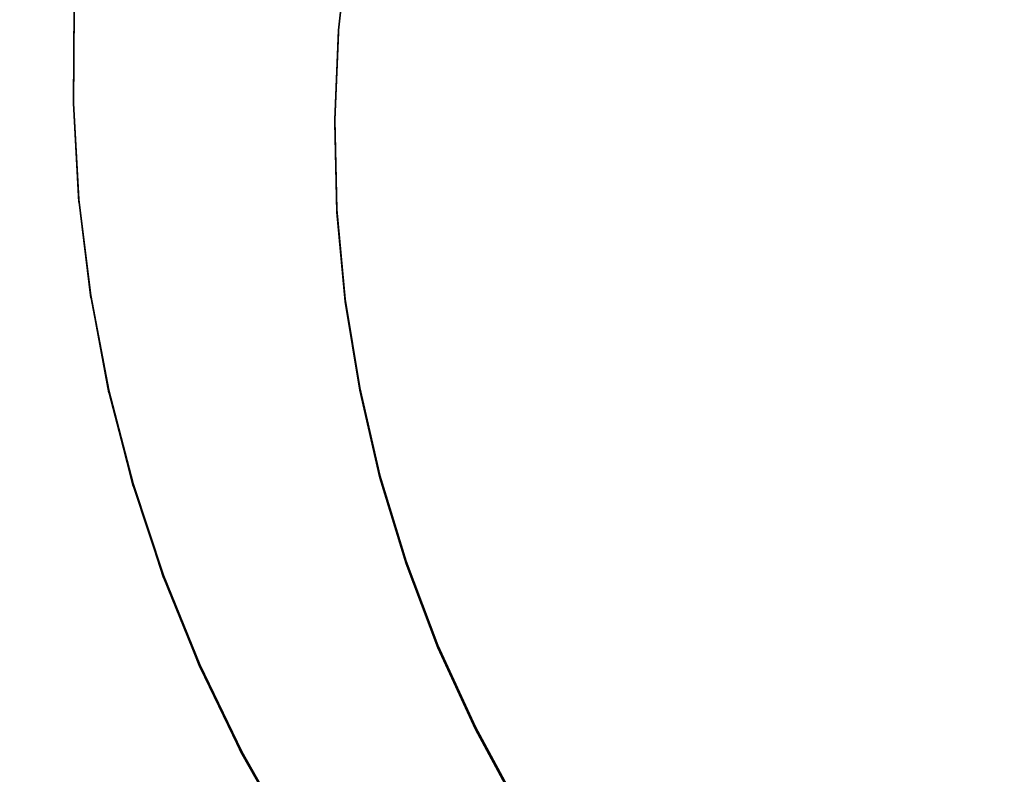
# Model space of a CAD drawing. Units: inches. Extents: x 116 to 866, y -364 to 386.
# Drawn here: x 477 to 484, y 41 to 46 of the extents above; entities that cross this region are included whole.
import ezdxf

# ---------------------------------------------------------------- set-up
doc = ezdxf.new("R2010")
doc.units = ezdxf.units.IN
doc.header["$MEASUREMENT"] = 0
doc.layers.get('0').update_dxf_attribs({"true_color": 0xffffff})
doc.layers.add('_aba', color=7, linetype='Continuous', true_color=0xfafafa)
doc.layers.add('strefa bezpieczenstwa', color=1, linetype='Continuous')

# ---------------------------------------------------------------- blocks, each defined once
blk = doc.blocks.new('0709-2d')
blk.add_circle((491.0217, 11.1012, -0.3685), 75)
at = {"layer": '_aba', "extrusion": (0, -0.087156, 0.996195)}
for p, q in [((479.5233, 45.7546, 55.1575), (479.5908, 46.3699, 55.2113)), ((479.5233, 45.7371, 55.3567), (479.5908, 46.3525, 55.4106)), ((477.7027, 45.915, 55.1715), (477.6967, 45.25, 55.1133)), ((477.7027, 45.8975, 55.3708), (477.6967, 45.2326, 55.3126)), ((479.4975, 45.1361, 55.1034), (479.5233, 45.7546, 55.1575)), ((479.5233, 45.7546, 55.1575), (479.5233, 45.7371, 55.3567)), ((479.4975, 45.1187, 55.3026), (479.5233, 45.7371, 55.3567)), ((477.6967, 45.25, 55.1133), (477.7344, 44.5861, 55.0553)), ((477.6967, 45.25, 55.1133), (477.6967, 45.2326, 55.3126)), ((477.6967, 45.2326, 55.3126), (477.7344, 44.5687, 55.2545)), ((479.5133, 44.5173, 55.0492), (479.4975, 45.1361, 55.1034)), ((479.4975, 45.1361, 55.1034), (479.4975, 45.1187, 55.3026)), ((479.5133, 44.4998, 55.2485), (479.4975, 45.1187, 55.3026)), ((477.7344, 44.5861, 55.0553), (477.8157, 43.9261, 54.9975)), ((477.7344, 44.5861, 55.0553), (477.7344, 44.5687, 55.2545)), ((477.7344, 44.5687, 55.2545), (477.8157, 43.9087, 55.1967)), ((479.5707, 43.9009, 54.9953), (479.5133, 44.5173, 55.0492)), ((479.5133, 44.5173, 55.0492), (479.5133, 44.4998, 55.2485)), ((479.5707, 43.8835, 55.1945), (479.5133, 44.4998, 55.2485)), ((477.8157, 43.9261, 54.9975), (477.9403, 43.2728, 54.9404)), ((477.8157, 43.9261, 54.9975), (477.8157, 43.9087, 55.1967)), ((477.8157, 43.9087, 55.1967), (477.9403, 43.2554, 55.1396)), ((479.6696, 43.2898, 54.9418), (479.5707, 43.9009, 54.9953)), ((479.5707, 43.9009, 54.9953), (479.5707, 43.8835, 55.1945)), ((479.6696, 43.2723, 55.1411), (479.5707, 43.8835, 55.1945)), ((477.9403, 43.2728, 54.9404), (478.1076, 42.6291, 54.884)), ((477.9403, 43.2728, 54.9404), (477.9403, 43.2554, 55.1396)), ((477.9403, 43.2554, 55.1396), (478.1076, 42.6117, 55.0833)), ((479.8093, 42.6866, 54.8891), (479.6696, 43.2898, 54.9418)), ((479.6696, 43.2898, 54.9418), (479.6696, 43.2723, 55.1411)), ((479.8093, 42.6692, 55.0883), (479.6696, 43.2723, 55.1411)), ((479.9893, 42.0942, 54.8372), (479.8093, 42.6866, 54.8891)), ((479.8093, 42.6866, 54.8891), (479.8093, 42.6692, 55.0883)), ((478.1076, 42.6291, 54.884), (478.3169, 41.9977, 54.8288)), ((478.1076, 42.6291, 54.884), (478.1076, 42.6117, 55.0833)), ((479.9893, 42.0767, 55.0365), (479.8093, 42.6692, 55.0883)), ((478.1076, 42.6117, 55.0833), (478.3169, 41.9802, 55.028)), ((480.2089, 41.5151, 54.7866), (479.9893, 42.0942, 54.8372)), ((479.9893, 42.0942, 54.8372), (479.9893, 42.0767, 55.0365)), ((480.2089, 41.4976, 54.9858), (479.9893, 42.0767, 55.0365)), ((478.3169, 41.9977, 54.8288), (478.5673, 41.3813, 54.7749)), ((478.3169, 41.9977, 54.8288), (478.3169, 41.9802, 55.028)), ((478.3169, 41.9802, 55.028), (478.5673, 41.3638, 54.9741)), ((480.4669, 40.9519, 54.7373), (480.2089, 41.5151, 54.7866)), ((480.2089, 41.5151, 54.7866), (480.2089, 41.4976, 54.9858)), ((480.4669, 40.9345, 54.9365), (480.2089, 41.4976, 54.9858)), ((478.5673, 41.3813, 54.7749), (478.8578, 40.7825, 54.7225)), ((478.5673, 41.3813, 54.7749), (478.5673, 41.3638, 54.9741)), ((478.5673, 41.3638, 54.9741), (478.8578, 40.7651, 54.9217)), ((480.7622, 40.4073, 54.6897), (480.4669, 40.9519, 54.7373)), ((480.4669, 40.9519, 54.7373), (480.4669, 40.9345, 54.9365)), ((480.7622, 40.3899, 54.8889), (480.4669, 40.9345, 54.9365)), ((478.8578, 40.7825, 54.7225), (479.1869, 40.2041, 54.6719)), ((478.8578, 40.7825, 54.7225), (478.8578, 40.7651, 54.9217)), ((478.8578, 40.7651, 54.9217), (479.1869, 40.1866, 54.8711))]:
    blk.add_line(p, q, dxfattribs=at)
at = {"layer": 'strefa bezpieczenstwa'}
blk.add_circle((491.0217, 11.1012, -0.3685), 375, dxfattribs=at)
mesh = blk.add_polyface()
corners = [(479.5908, 46.3525, 55.4106), (479.5233, 45.7546, 55.1575), (479.5233, 45.7371, 55.3567), (479.5908, 46.3699, 55.2113)]
mesh.append_faces([[corners[k] for k in face] for face in [(0, 1, 2), (1, 0, 3)]], dxfattribs={"vtx0": -1})
mesh = blk.add_polyface()
corners = [(477.7027, 45.915, 55.1715), (477.6967, 45.2326, 55.3126), (477.6967, 45.25, 55.1133), (477.7027, 45.8975, 55.3708)]
mesh.append_faces([[corners[k] for k in face] for face in [(0, 1, 2), (1, 0, 3)]], dxfattribs={"vtx0": -1})
mesh = blk.add_polyface()
corners = [(479.5233, 45.7371, 55.3567), (479.4975, 45.1361, 55.1034), (479.4975, 45.1187, 55.3026), (479.5233, 45.7546, 55.1575)]
mesh.append_faces([[corners[k] for k in face] for face in [(0, 1, 2), (1, 0, 3)]], dxfattribs={"vtx0": -1})
mesh = blk.add_polyface()
corners = [(477.6967, 45.25, 55.1133), (477.7344, 44.5687, 55.2545), (477.7344, 44.5861, 55.0553), (477.6967, 45.2326, 55.3126)]
mesh.append_faces([[corners[k] for k in face] for face in [(0, 1, 2), (1, 0, 3)]], dxfattribs={"vtx0": -1})
mesh = blk.add_polyface()
corners = [(479.4975, 45.1187, 55.3026), (479.5133, 44.5173, 55.0492), (479.5133, 44.4998, 55.2485), (479.4975, 45.1361, 55.1034)]
mesh.append_faces([[corners[k] for k in face] for face in [(0, 1, 2), (1, 0, 3)]], dxfattribs={"vtx0": -1})
mesh = blk.add_polyface()
corners = [(477.7344, 44.5861, 55.0553), (477.8157, 43.9087, 55.1967), (477.8157, 43.9261, 54.9975), (477.7344, 44.5687, 55.2545)]
mesh.append_faces([[corners[k] for k in face] for face in [(0, 1, 2), (1, 0, 3)]], dxfattribs={"vtx0": -1})
mesh = blk.add_polyface()
corners = [(479.5133, 44.4998, 55.2485), (479.5707, 43.9009, 54.9953), (479.5707, 43.8835, 55.1945), (479.5133, 44.5173, 55.0492)]
mesh.append_faces([[corners[k] for k in face] for face in [(0, 1, 2), (1, 0, 3)]], dxfattribs={"vtx0": -1})
mesh = blk.add_polyface()
corners = [(477.8157, 43.9261, 54.9975), (477.9403, 43.2554, 55.1396), (477.9403, 43.2728, 54.9404), (477.8157, 43.9087, 55.1967)]
mesh.append_faces([[corners[k] for k in face] for face in [(0, 1, 2), (1, 0, 3)]], dxfattribs={"vtx0": -1})
mesh = blk.add_polyface()
corners = [(479.5707, 43.8835, 55.1945), (479.6696, 43.2898, 54.9418), (479.6696, 43.2723, 55.1411), (479.5707, 43.9009, 54.9953)]
mesh.append_faces([[corners[k] for k in face] for face in [(0, 1, 2), (1, 0, 3)]], dxfattribs={"vtx0": -1})
mesh = blk.add_polyface()
corners = [(477.9403, 43.2728, 54.9404), (478.1076, 42.6117, 55.0833), (478.1076, 42.6291, 54.884), (477.9403, 43.2554, 55.1396)]
mesh.append_faces([[corners[k] for k in face] for face in [(0, 1, 2), (1, 0, 3)]], dxfattribs={"vtx0": -1})
mesh = blk.add_polyface()
corners = [(479.6696, 43.2723, 55.1411), (479.8093, 42.6866, 54.8891), (479.8093, 42.6692, 55.0883), (479.6696, 43.2898, 54.9418)]
mesh.append_faces([[corners[k] for k in face] for face in [(0, 1, 2), (1, 0, 3)]], dxfattribs={"vtx0": -1})
mesh = blk.add_polyface()
corners = [(479.8093, 42.6692, 55.0883), (479.9893, 42.0942, 54.8372), (479.9893, 42.0767, 55.0365), (479.8093, 42.6866, 54.8891)]
mesh.append_faces([[corners[k] for k in face] for face in [(0, 1, 2), (1, 0, 3)]], dxfattribs={"vtx0": -1})
mesh = blk.add_polyface()
corners = [(478.1076, 42.6291, 54.884), (478.3169, 41.9802, 55.028), (478.3169, 41.9977, 54.8288), (478.1076, 42.6117, 55.0833)]
mesh.append_faces([[corners[k] for k in face] for face in [(0, 1, 2), (1, 0, 3)]], dxfattribs={"vtx0": -1})
mesh = blk.add_polyface()
corners = [(479.9893, 42.0767, 55.0365), (480.2089, 41.5151, 54.7866), (480.2089, 41.4976, 54.9858), (479.9893, 42.0942, 54.8372)]
mesh.append_faces([[corners[k] for k in face] for face in [(0, 1, 2), (1, 0, 3)]], dxfattribs={"vtx0": -1})
mesh = blk.add_polyface()
corners = [(478.3169, 41.9977, 54.8288), (478.5673, 41.3638, 54.9741), (478.5673, 41.3813, 54.7749), (478.3169, 41.9802, 55.028)]
mesh.append_faces([[corners[k] for k in face] for face in [(0, 1, 2), (1, 0, 3)]], dxfattribs={"vtx0": -1})
mesh = blk.add_polyface()
corners = [(480.4669, 40.9345, 54.9365), (480.2089, 41.5151, 54.7866), (480.4669, 40.9519, 54.7373), (480.2089, 41.4976, 54.9858)]
mesh.append_faces([[corners[k] for k in face] for face in [(0, 1, 2), (1, 0, 3)]], dxfattribs={"vtx0": -1})
mesh = blk.add_polyface()
corners = [(478.5673, 41.3813, 54.7749), (478.8578, 40.7651, 54.9217), (478.8578, 40.7825, 54.7225), (478.5673, 41.3638, 54.9741)]
mesh.append_faces([[corners[k] for k in face] for face in [(0, 1, 2), (1, 0, 3)]], dxfattribs={"vtx0": -1})
mesh = blk.add_polyface()
corners = [(480.4669, 40.9345, 54.9365), (480.7622, 40.4073, 54.6897), (480.7622, 40.3899, 54.8889), (480.4669, 40.9519, 54.7373)]
mesh.append_faces([[corners[k] for k in face] for face in [(0, 1, 2), (1, 0, 3)]], dxfattribs={"vtx0": -1})
mesh = blk.add_polyface()
corners = [(478.8578, 40.7825, 54.7225), (479.1869, 40.1866, 54.8711), (479.1869, 40.2041, 54.6719), (478.8578, 40.7651, 54.9217)]
mesh.append_faces([[corners[k] for k in face] for face in [(0, 1, 2), (1, 0, 3)]], dxfattribs={"vtx0": -1})

msp = doc.modelspace()

# ---------------------------------------------------------------- block references
msp.add_blockref('0709-2d', (0, 0))

doc.saveas('drawing.dxf')
